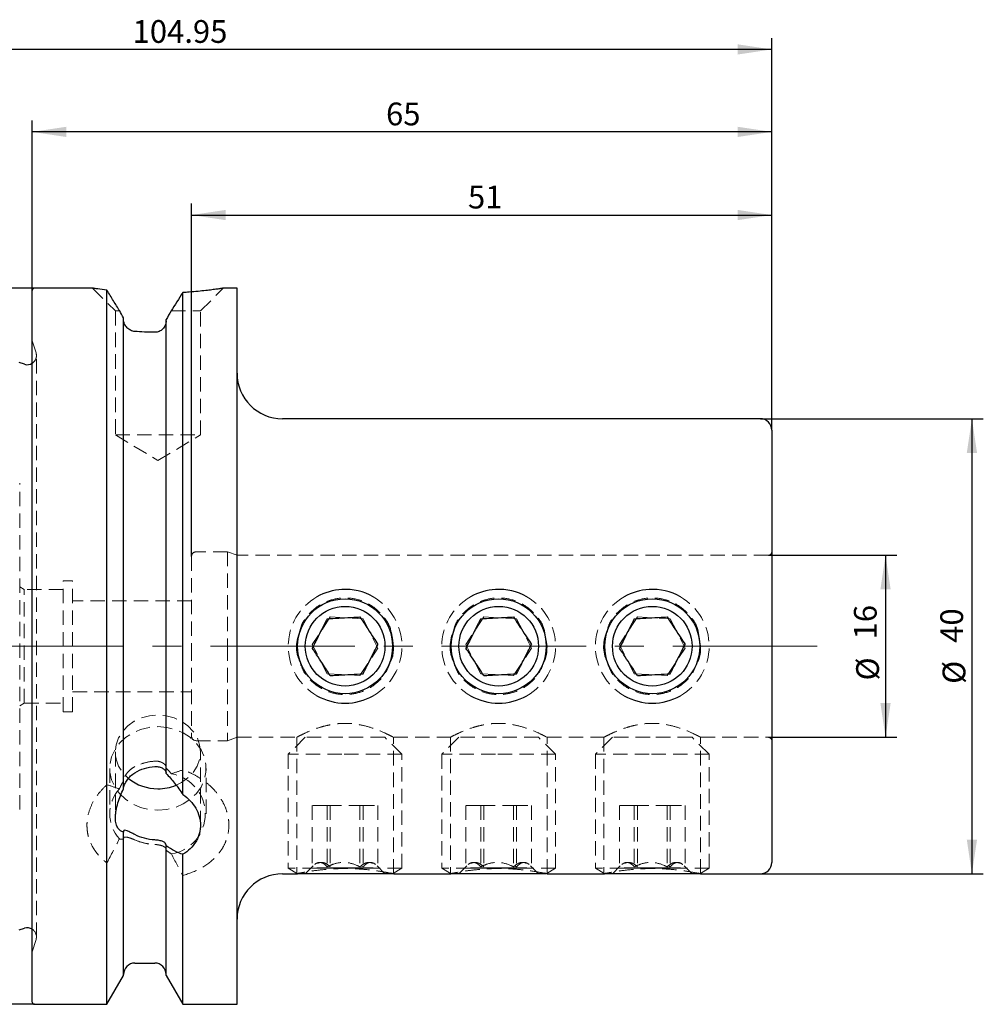
# Model space of a CAD drawing. Units: millimetres. Extents: x 14 to 265, y 11 to 177.
# Drawn here: x 180 to 265, y 91 to 177 of the extents above; entities that cross this region are included whole.
import ezdxf

# ---------------------------------------------------------------- set-up
doc = ezdxf.new("R2010")
doc.units = ezdxf.units.MM
doc.linetypes.add('CENTERX2', pattern=[20.32, 12.7, -2.54, 2.54, -2.54])
doc.linetypes.add('HIDDEN', pattern=[1.905, 1.27, -0.635])
doc.layers.add('VERMASSUNG', color=7, linetype='Continuous')
doc.styles.add('SLDTEXTSTYLE0', font='TXT', dxfattribs={"width": 0.7})
doc.dimstyles.new('SLDDIMSTYLE0', dxfattribs={"dimtxt": 2, "dimasz": 3, "dimexe": 0, "dimexo": 0.0625, "dimgap": 0.5, "dimtad": 1, "dimrnd": 1e-09, "dimzin": 12, "dimdsep": 46, "dimtxsty": 'SLDTEXTSTYLE0', "dimsah": 1, "dimcen": 0.09, "dimadec": 0, "dimazin": 3, "dimtfac": 1, "dimtdec": 3, "dimtofl": 0, "dimtmove": 0, "dimatfit": 3, "dimfxl": 1, "dimfrac": 2, "dimtolj": 1, "dimtzin": 12, "dimarcsym": 0})

# ---------------------------------------------------------------- blocks, each defined once
blk = doc.blocks.new('_D')
at = {"layer": 'VERMASSUNG'}
for p, q in [((195.368, 130.291), (195.368, 161.299)), ((246.368, 141.391), (246.368, 161.299)), ((195.368, 160.299), (246.368, 160.299))]:
    blk.add_line(p, q, dxfattribs=at)
for points in [[(195.368, 160.299), (198.368, 159.849), (198.368, 160.749)], [(246.368, 160.299), (243.368, 160.749), (243.368, 159.849)]]:
    blk.add_solid(points, dxfattribs=at)
at = {"layer": 'VERMASSUNG', "insert": (219.668, 162.877), "char_height": 2, "attachment_point": 1, "style": 'SLDTEXTSTYLE0'}
blk.add_mtext('51', dxfattribs=at)
blk = doc.blocks.new('_D_1')
at = {"layer": 'VERMASSUNG'}
for p, q in [((181.368, 153.666), (181.368, 168.609)), ((246.368, 141.391), (246.368, 168.609)), ((246.368, 167.609), (181.368, 167.609))]:
    blk.add_line(p, q, dxfattribs=at)
for points in [[(181.368, 167.609), (184.368, 167.159), (184.368, 168.059)], [(246.368, 167.609), (243.368, 168.059), (243.368, 167.159)]]:
    blk.add_solid(points, dxfattribs=at)
at = {"layer": 'VERMASSUNG', "insert": (212.468, 170.187), "char_height": 2, "attachment_point": 1, "style": 'SLDTEXTSTYLE0'}
blk.add_mtext('65', dxfattribs=at)
blk = doc.blocks.new('_D_2')
at = {"layer": 'VERMASSUNG'}
for p, q in [((141.418, 142.653), (141.418, 175.858)), ((246.368, 141.391), (246.368, 175.858)), ((246.368, 174.858), (141.418, 174.858))]:
    blk.add_line(p, q, dxfattribs=at)
for points in [[(141.418, 174.858), (144.418, 174.408), (144.418, 175.308)], [(246.368, 174.858), (243.368, 175.308), (243.368, 174.408)]]:
    blk.add_solid(points, dxfattribs=at)
at = {"layer": 'VERMASSUNG', "insert": (190.193, 177.436), "char_height": 2, "attachment_point": 1, "style": 'SLDTEXTSTYLE0'}
blk.add_mtext('104.95', dxfattribs=at)
blk = doc.blocks.new('_D_3')
at = {"layer": 'VERMASSUNG'}
for p, q in [((181.568, 153.866), (132.098, 153.866)), ((133.098, 153.866), (133.098, 90.916)), ((181.568, 90.916), (132.098, 90.916))]:
    blk.add_line(p, q, dxfattribs=at)
for points in [[(133.098, 153.866), (132.648, 150.866), (133.548, 150.866)], [(133.098, 90.916), (133.548, 93.916), (132.648, 93.916)]]:
    blk.add_solid(points, dxfattribs=at)
at = {"layer": 'VERMASSUNG', "char_height": 2, "attachment_point": 1, "rotation": 90, "style": 'SLDTEXTSTYLE0'}
for s, insert in [('XMZ', (130.32, 126.983)), ('62.95', (130.32, 119.596)), ('%%c', (130.52, 115.986)), ('KM', (130.32, 112.586))]:
    blk.add_mtext(s, dxfattribs=dict(at, insert=insert))
blk = doc.blocks.new('_D_4')
at = {"layer": 'VERMASSUNG'}
for p, q in [((245.368, 142.391), (264.962, 142.391)), ((263.962, 142.391), (263.962, 102.391)), ((245.368, 102.391), (264.962, 102.391))]:
    blk.add_line(p, q, dxfattribs=at)
for points in [[(263.962, 142.391), (263.512, 139.391), (264.412, 139.391)], [(263.962, 102.391), (264.412, 105.391), (263.512, 105.391)]]:
    blk.add_solid(points, dxfattribs=at)
at = {"layer": 'VERMASSUNG', "char_height": 2, "attachment_point": 1, "rotation": 90, "style": 'SLDTEXTSTYLE0'}
for s, insert in [('40', (261.184, 122.696)), ('%%c', (261.384, 119.086))]:
    blk.add_mtext(s, dxfattribs=dict(at, insert=insert))
blk = doc.blocks.new('_D_5')
at = {"layer": 'VERMASSUNG'}
for p, q in [((246.068, 130.391), (257.368, 130.391)), ((256.368, 130.391), (256.368, 114.391)), ((246.068, 114.391), (257.368, 114.391))]:
    blk.add_line(p, q, dxfattribs=at)
for points in [[(256.368, 130.391), (255.918, 127.391), (256.818, 127.391)], [(256.368, 114.391), (256.818, 117.391), (255.918, 117.391)]]:
    blk.add_solid(points, dxfattribs=at)
at = {"layer": 'VERMASSUNG', "char_height": 2, "attachment_point": 1, "rotation": 90, "style": 'SLDTEXTSTYLE0'}
for s, insert in [('16', (253.589, 122.996)), ('%%c', (253.789, 119.386))]:
    blk.add_mtext(s, dxfattribs=dict(at, insert=insert))

msp = doc.modelspace()

# ---------------------------------------------------------------- linework, layer by layer
at = {"color": 7, "linetype": 'Continuous', "lineweight": 25}
for p, q in [((181.368, 91.116), (181.368, 153.666)), ((186.697, 153.866), (181.568, 153.866)), ((187.933, 90.916), (187.933, 153.693)), ((194.602, 109.353), (194.602, 153.483)), ((199.368, 153.866), (198.146, 153.866)), ((199.368, 90.916), (199.368, 153.866)), ((189.393, 109.859), (189.393, 151.255)), ((193.143, 111.209), (193.143, 151.105)), ((180.698, 147.178), (180.207, 147.332)), ((245.368, 142.391), (203.368, 142.391)), ((246.368, 141.391), (246.368, 122.391)), ((213.118, 122.391), (212.892, 123.731)), ((226.618, 122.391), (226.392, 123.731)), ((240.118, 122.391), (239.892, 123.731)), ((246.368, 122.391), (246.368, 103.391)), ((189.393, 106.106), (189.393, 106.057)), ((189.393, 93.443), (189.393, 106.057)), ((193.143, 104.858), (193.143, 104.907)), ((193.143, 93.443), (193.143, 104.858)), ((194.602, 90.916), (194.602, 104.1)), ((203.368, 102.391), (204.673, 102.391)), ((208.639, 102.391), (204.696, 102.391)), ((208.594, 102.869), (206.396, 102.869)), ((211.339, 102.869), (208.594, 102.869)), ((213.04, 102.391), (208.639, 102.391)), ((213.118, 102.391), (212.892, 102.437)), ((213.118, 102.391), (218.173, 102.391)), ((222.139, 102.391), (218.196, 102.391)), ((222.094, 102.869), (219.896, 102.869)), ((224.839, 102.869), (222.094, 102.869)), ((226.54, 102.391), (222.139, 102.391)), ((226.618, 102.391), (226.392, 102.437)), ((226.618, 102.391), (231.673, 102.391)), ((235.639, 102.391), (231.696, 102.391)), ((235.594, 102.869), (233.396, 102.869)), ((238.339, 102.869), (235.594, 102.869)), ((240.04, 102.391), (235.639, 102.391)), ((240.118, 102.391), (239.892, 102.437)), ((240.118, 102.391), (245.368, 102.391)), ((180.207, 97.449), (180.698, 97.604)), ((190.393, 94.541), (192.143, 94.541)), ((187.933, 90.916), (189.393, 93.443)), ((193.143, 93.443), (194.602, 90.916)), ((181.568, 90.916), (187.933, 90.916)), ((194.602, 90.916), (199.368, 90.916))]:
    msp.add_line(p, q, dxfattribs=at)
at = {"color": 7, "linetype": 'HIDDEN', "lineweight": 18}
for p, q in [((186.68, 153.866), (188.68, 151.866)), ((196.155, 151.866), (198.155, 153.866)), ((188.68, 151.866), (189.062, 151.866)), ((188.68, 151.866), (188.68, 140.966)), ((193.57, 151.866), (196.155, 151.866)), ((196.155, 140.966), (196.155, 151.866)), ((181.702, 148.181), (181.368, 149.241)), ((181.739, 96.841), (181.739, 147.941)), ((188.68, 140.966), (196.155, 140.966)), ((188.68, 140.966), (192.418, 138.72)), ((192.418, 138.72), (196.155, 140.966)), ((180.268, 108.041), (180.268, 136.741)), ((195.368, 130.291), (195.368, 122.391)), ((198.543, 130.691), (195.768, 130.691)), ((198.543, 130.691), (198.543, 122.391)), ((199.368, 130.391), (198.543, 130.691)), ((246.068, 130.391), (199.368, 130.391)), ((184.093, 116.641), (184.093, 128.141)), ((184.918, 128.141), (184.093, 128.141)), ((184.918, 116.641), (184.918, 128.141)), ((180.668, 127.391), (180.268, 127.621)), ((180.668, 117.391), (180.668, 127.391)), ((184.093, 127.391), (180.668, 127.391)), ((195.368, 126.391), (184.918, 126.391)), ((207.563, 124.966), (205.985, 122.549)), ((207.563, 124.966), (210.446, 124.808)), ((210.446, 124.808), (211.75, 122.232)), ((221.063, 124.966), (219.485, 122.549)), ((221.063, 124.966), (223.946, 124.808)), ((223.946, 124.808), (225.25, 122.232)), ((234.563, 124.966), (232.985, 122.549)), ((234.563, 124.966), (237.446, 124.808)), ((237.446, 124.808), (238.75, 122.232)), ((195.368, 122.391), (195.368, 114.491)), ((198.543, 122.391), (198.543, 114.091)), ((207.289, 119.973), (205.985, 122.549)), ((210.172, 119.815), (211.75, 122.232)), ((220.789, 119.973), (219.485, 122.549)), ((223.672, 119.815), (225.25, 122.232)), ((234.289, 119.973), (232.985, 122.549)), ((237.172, 119.815), (238.75, 122.232)), ((207.289, 119.973), (210.172, 119.815)), ((220.789, 119.973), (223.672, 119.815)), ((234.289, 119.973), (237.172, 119.815)), ((184.918, 118.391), (195.368, 118.391)), ((180.268, 117.16), (180.668, 117.391)), ((180.668, 117.391), (184.093, 117.391)), ((184.093, 116.641), (184.918, 116.641)), ((198.543, 114.091), (199.368, 114.391)), ((199.368, 114.391), (204.662, 114.391)), ((205.368, 114.391), (203.868, 112.891)), ((204.618, 114.414), (204.618, 102.391)), ((208.676, 114.391), (205.368, 114.391)), ((212.368, 114.391), (208.676, 114.391)), ((213.868, 112.891), (212.368, 114.391)), ((213.118, 114.391), (218.162, 114.391)), ((213.118, 102.391), (213.118, 114.391)), ((218.868, 114.391), (217.368, 112.891)), ((218.118, 114.414), (218.118, 102.391)), ((222.176, 114.391), (218.868, 114.391)), ((225.868, 114.391), (222.176, 114.391)), ((227.368, 112.891), (225.868, 114.391)), ((226.618, 114.391), (231.662, 114.391)), ((226.618, 102.391), (226.618, 114.391)), ((232.368, 114.391), (230.868, 112.891)), ((231.618, 114.414), (231.618, 102.391)), ((235.676, 114.391), (232.368, 114.391)), ((239.368, 114.391), (235.676, 114.391)), ((240.868, 112.891), (239.368, 114.391)), ((240.118, 114.391), (246.068, 114.391)), ((240.118, 102.391), (240.118, 114.391)), ((195.768, 114.091), (198.543, 114.091)), ((188.68, 113.103), (188.68, 107.311)), ((196.155, 106.655), (196.155, 113.103)), ((208.594, 112.891), (203.868, 112.891)), ((203.868, 112.891), (203.868, 102.869)), ((213.868, 112.891), (208.594, 112.891)), ((213.868, 102.869), (213.868, 112.891)), ((222.094, 112.891), (217.368, 112.891)), ((217.368, 112.891), (217.368, 102.869)), ((227.368, 112.891), (222.094, 112.891)), ((227.368, 102.869), (227.368, 112.891)), ((235.594, 112.891), (230.868, 112.891)), ((230.868, 112.891), (230.868, 102.869)), ((240.868, 112.891), (235.594, 112.891)), ((240.868, 102.869), (240.868, 112.891)), ((188.18, 111.653), (188.18, 107.653)), ((196.655, 107.653), (196.655, 111.653)), ((207.289, 108.391), (205.985, 108.391)), ((205.985, 108.391), (205.985, 103.004)), ((207.289, 108.391), (210.172, 108.391)), ((207.289, 108.391), (207.289, 103.004)), ((207.563, 108.391), (207.563, 103.004)), ((210.172, 108.391), (211.75, 108.391)), ((210.172, 108.391), (210.172, 103.004)), ((210.446, 108.391), (210.446, 103.004)), ((211.75, 108.391), (211.75, 103.004)), ((220.789, 108.391), (219.485, 108.391)), ((219.485, 108.391), (219.485, 103.004)), ((220.789, 108.391), (223.672, 108.391)), ((220.789, 108.391), (220.789, 103.004)), ((221.063, 108.391), (221.063, 103.004)), ((223.672, 108.391), (225.25, 108.391)), ((223.672, 108.391), (223.672, 103.004)), ((223.946, 108.391), (223.946, 103.004)), ((225.25, 108.391), (225.25, 103.004)), ((234.289, 108.391), (232.985, 108.391)), ((232.985, 108.391), (232.985, 103.004)), ((234.289, 108.391), (237.172, 108.391)), ((234.289, 108.391), (234.289, 103.004)), ((234.563, 108.391), (234.563, 103.004)), ((237.172, 108.391), (238.75, 108.391)), ((237.172, 108.391), (237.172, 103.004)), ((237.446, 108.391), (237.446, 103.004)), ((238.75, 108.391), (238.75, 103.004)), ((206.058, 103.081), (205.368, 102.391)), ((210.289, 103.077), (210.446, 103.004)), ((212.368, 102.391), (211.677, 103.081)), ((219.558, 103.081), (218.868, 102.391)), ((223.789, 103.077), (223.946, 103.004)), ((225.868, 102.391), (225.177, 103.081)), ((233.058, 103.081), (232.368, 102.391)), ((237.289, 103.077), (237.446, 103.004)), ((239.368, 102.391), (238.677, 103.081)), ((206.396, 102.869), (203.868, 102.869)), ((203.868, 102.869), (204.696, 102.391)), ((213.868, 102.869), (211.339, 102.869)), ((213.04, 102.391), (213.868, 102.869)), ((219.896, 102.869), (217.368, 102.869)), ((217.368, 102.869), (218.196, 102.391)), ((227.368, 102.869), (224.839, 102.869)), ((226.54, 102.391), (227.368, 102.869)), ((233.396, 102.869), (230.868, 102.869)), ((230.868, 102.869), (231.696, 102.391)), ((240.868, 102.869), (238.339, 102.869)), ((240.04, 102.391), (240.868, 102.869)), ((181.368, 95.541), (181.702, 96.6))]:
    msp.add_line(p, q, dxfattribs=at)
at = {"color": 7, "linetype": 'HIDDEN', "lineweight": 18, "flags": 128}
for points in [[(194.009, 110.174), (194.494, 110.412), (195.06, 110.814), (195.525, 111.305), (195.871, 111.864), (196.083, 112.472), (196.155, 113.103), (196.083, 113.734), (195.871, 114.342), (195.525, 114.901), (195.06, 115.392), (194.494, 115.794), (193.848, 116.093), (193.147, 116.278), (192.418, 116.34), (191.688, 116.278), (190.987, 116.093), (190.341, 115.794), (189.775, 115.392), (189.31, 114.901), (188.965, 114.342), (188.752, 113.734), (188.68, 113.103), (188.752, 112.472), (188.965, 111.864), (189.31, 111.305), (189.775, 110.814), (189.832, 110.766)], [(192.418, 115.323), (193.196, 115.26), (193.948, 115.075), (194.648, 114.773), (195.272, 114.365), (195.799, 113.865), (196.211, 113.289), (196.493, 112.657), (196.637, 111.992), (196.637, 111.314), (196.493, 110.649), (196.211, 110.017), (195.799, 109.441), (195.272, 108.941), (194.648, 108.533), (193.948, 108.231), (193.196, 108.046), (192.418, 107.983), (191.639, 108.046), (190.887, 108.231), (190.187, 108.533), (189.563, 108.941), (189.036, 109.441), (188.624, 110.017), (188.342, 110.649), (188.198, 111.314), (188.198, 111.992), (188.342, 112.657), (188.624, 113.289), (189.036, 113.865), (189.563, 114.365), (190.187, 114.773), (190.887, 115.075), (191.639, 115.26), (192.418, 115.323)]]:
    msp.add_lwpolyline(points, dxfattribs=at)
at = {"color": 7, "linetype": 'Continuous', "lineweight": 25}
for centre, radius in [((208.868, 122.391), 4.172), ((222.368, 122.391), 4.172), ((235.868, 122.391), 4.172), ((208.868, 122.391), 3.5), ((222.368, 122.391), 3.5), ((235.868, 122.391), 3.5)]:
    msp.add_circle(centre, radius, dxfattribs=at)
for centre, radius, start, end in [((181.568, 153.666), 0.2, 90, 180), ((180.939, 147.941), 0.8, 252.5, 302.4232), ((203.368, 146.391), 4, 180, 270), ((245.368, 141.391), 1, 0, 90), ((208.868, 122.391), 5, 93.13838, 119.61927), ((208.868, 122.391), 5, 60.38073, 93.13838), ((222.368, 122.391), 5, 93.13838, 119.61927), ((222.368, 122.391), 5, 60.38073, 93.13838), ((235.868, 122.391), 5, 93.13838, 119.61927), ((235.868, 122.391), 5, 60.38073, 93.13838), ((208.868, 122.391), 5, 240.38073, 299.61927), ((222.368, 122.391), 5, 240.38073, 299.61927), ((235.868, 122.391), 5, 240.38073, 299.61927), ((192.379, 113.921), 4.055, 231.08727, 270.54745), ((192.429, 114.073), 4.207, 269.84784, 292.06457), ((245.368, 103.391), 1, 270, 0), ((203.368, 98.391), 4, 90, 180), ((180.939, 96.841), 0.8, 57.5768, 107.5), ((190.393, 93.541), 1, 90, 180), ((192.143, 93.541), 1, 0, 90), ((181.568, 91.116), 0.2, 180, 270)]:
    msp.add_arc(centre, radius, start, end, dxfattribs=at)
at = {"color": 7, "linetype": 'HIDDEN', "lineweight": 18}
for centre, radius, start, end in [((180.939, 147.941), 0.8, 346.5625, 17.5), ((180.939, 147.941), 0.8, 302.4232, 346.5625), ((195.768, 130.291), 0.4, 90, 180), ((246.068, 130.691), 0.3, 270, 0), ((208.868, 122.391), 5, 119.61927, 240.38073), ((208.868, 122.391), 5, 299.61927, 60.38073), ((222.368, 122.391), 5, 119.61927, 240.38073), ((222.368, 122.391), 5, 299.61927, 60.38073), ((235.868, 122.391), 5, 119.61927, 240.38073), ((235.868, 122.391), 5, 299.61927, 60.38073), ((195.768, 114.491), 0.4, 180, 270), ((246.068, 114.091), 0.3, 0, 90), ((193.005, 107.653), 3.573, 279.72051, 80.27949), ((191.482, 107.653), 3.297, 138.17037, 221.82963), ((180.939, 96.841), 0.8, 0, 57.5768), ((180.939, 96.841), 0.8, 342.5, 0)]:
    msp.add_arc(centre, radius, start, end, dxfattribs=at)
at = {"color": 7, "linetype": 'Continuous', "lineweight": 25}
for points, knots in [([(187.933, 153.693), (187.642, 153.73), (187.175, 153.791), (186.822, 153.844), (186.68, 153.866), (186.693, 153.864), (186.697, 153.863)], [0, 0, 0, 0, 0.405184, 0.648632, 0.900237, 1, 1, 1, 1]), ([(189.062, 151.866), (188.885, 152.156), (188.699, 152.458), (188.321, 153.07), (188.128, 153.38), (187.933, 153.693)], [0, 0, 0, 0, 0.5, 0.5, 1, 1, 1, 1]), ([(198.146, 153.864), (198.139, 153.863), (198.124, 153.861), (197.931, 153.831), (197.618, 153.786), (197.179, 153.726), (196.622, 153.658), (195.95, 153.587), (195.263, 153.526), (194.793, 153.496), (194.602, 153.483)], [0, 0, 0, 0, 0.114366, 0.238562, 0.366186, 0.493954, 0.624941, 0.762396, 0.903288, 1, 1, 1, 1]), ([(190.393, 150.063), (190.258, 150.073), (190.135, 150.109), (189.906, 150.221), (189.804, 150.295), (189.625, 150.478), (189.548, 150.586), (189.431, 150.845), (189.393, 150.996), (189.393, 151.157)], [0, 0, 0, 0, 0.25, 0.25, 0.5, 0.5, 0.75, 0.75, 1, 1, 1, 1]), ([(193.143, 151.007), (193.143, 150.875), (193.117, 150.743), (193.017, 150.497), (192.945, 150.386), (192.76, 150.195), (192.651, 150.119), (192.407, 150.015), (192.276, 149.989), (192.143, 149.99)], [0, 0, 0, 0, 0.25, 0.25, 0.5, 0.5, 0.75, 0.75, 1, 1, 1, 1]), ([(192.143, 149.99), (191.83, 149.993), (191.527, 150.001), (190.94, 150.027), (190.655, 150.044), (190.393, 150.063)], [0, 0, 0, 0, 0.5, 0.5, 1, 1, 1, 1]), ([(207.289, 124.808), (207.2, 124.631), (207.018, 124.273), (206.681, 123.607), (206.319, 122.892), (206.088, 122.435), (205.985, 122.232)], [0, 0, 0, 0, 0.216454, 0.440309, 0.751899, 1, 1, 1, 1]), ([(207.289, 124.808), (207.459, 124.817), (207.942, 124.844), (208.857, 124.894), (209.663, 124.938), (210.084, 124.961), (210.172, 124.966)], [0, 0, 0, 0, 0.186706, 0.5329904, 0.9021228, 1, 1, 1, 1]), ([(210.172, 124.966), (210.28, 124.8), (210.5, 124.463), (210.908, 123.838), (211.346, 123.168), (211.626, 122.739), (211.75, 122.549)], [0, 0, 0, 0, 0.216455, 0.440309, 0.751899, 1, 1, 1, 1]), ([(220.789, 124.808), (220.7, 124.631), (220.518, 124.273), (220.181, 123.607), (219.819, 122.892), (219.588, 122.435), (219.485, 122.232)], [0, 0, 0, 0, 0.216454, 0.440309, 0.751898, 1, 1, 1, 1]), ([(220.789, 124.808), (220.959, 124.817), (221.442, 124.844), (222.357, 124.894), (223.163, 124.938), (223.584, 124.961), (223.672, 124.966)], [0, 0, 0, 0, 0.186707, 0.53299, 0.902123, 1, 1, 1, 1]), ([(223.672, 124.966), (223.78, 124.8), (224, 124.463), (224.408, 123.838), (224.846, 123.168), (225.126, 122.739), (225.25, 122.549)], [0, 0, 0, 0, 0.216454, 0.440309, 0.751899, 1, 1, 1, 1]), ([(234.289, 124.808), (234.2, 124.631), (234.018, 124.273), (233.681, 123.607), (233.319, 122.892), (233.088, 122.435), (232.985, 122.232)], [0, 0, 0, 0, 0.216454, 0.440309, 0.751899, 1, 1, 1, 1]), ([(234.289, 124.808), (234.459, 124.817), (234.942, 124.844), (235.857, 124.894), (236.663, 124.938), (237.084, 124.961), (237.172, 124.966)], [0, 0, 0, 0, 0.186707, 0.53299, 0.902123, 1, 1, 1, 1]), ([(237.172, 124.966), (237.28, 124.8), (237.5, 124.463), (237.908, 123.838), (238.346, 123.168), (238.626, 122.739), (238.75, 122.549)], [0, 0, 0, 0, 0.216454, 0.440309, 0.751899, 1, 1, 1, 1]), ([(204.892, 123.714), (204.8, 123.457), (204.549, 122.757), (204.571, 121.797), (204.82, 121.217), (204.883, 121.069)], [0, 0, 0, 0, 0.302174, 0.821556, 1, 1, 1, 1]), ([(218.392, 123.714), (218.3, 123.457), (218.049, 122.757), (218.071, 121.797), (218.32, 121.217), (218.383, 121.069)], [0, 0, 0, 0, 0.302174, 0.821556, 1, 1, 1, 1]), ([(231.892, 123.714), (231.8, 123.457), (231.549, 122.757), (231.571, 121.797), (231.82, 121.217), (231.883, 121.069)], [0, 0, 0, 0, 0.302174, 0.821556, 1, 1, 1, 1]), ([(207.563, 119.815), (207.455, 119.981), (207.235, 120.318), (206.827, 120.943), (206.389, 121.613), (206.109, 122.042), (205.985, 122.232)], [0, 0, 0, 0, 0.216454, 0.440309, 0.751899, 1, 1, 1, 1]), ([(210.446, 119.973), (210.535, 120.15), (210.717, 120.509), (211.054, 121.174), (211.416, 121.889), (211.647, 122.346), (211.75, 122.549)], [0, 0, 0, 0, 0.216455, 0.440309, 0.751899, 1, 1, 1, 1]), ([(212.867, 121.065), (212.906, 121.143), (213.106, 121.55), (213.112, 122.015), (213.118, 122.391)], [0, 0, 0, 0, 0.192738, 1, 1, 1, 1]), ([(221.063, 119.815), (220.955, 119.981), (220.735, 120.318), (220.327, 120.943), (219.889, 121.613), (219.609, 122.042), (219.485, 122.232)], [0, 0, 0, 0, 0.216454, 0.440309, 0.751899, 1, 1, 1, 1]), ([(223.946, 119.973), (224.035, 120.15), (224.217, 120.509), (224.554, 121.174), (224.916, 121.889), (225.147, 122.346), (225.25, 122.549)], [0, 0, 0, 0, 0.216454, 0.440309, 0.751899, 1, 1, 1, 1]), ([(226.367, 121.065), (226.406, 121.143), (226.606, 121.55), (226.612, 122.015), (226.618, 122.391)], [0, 0, 0, 0, 0.192737, 1, 1, 1, 1]), ([(234.563, 119.815), (234.455, 119.981), (234.235, 120.318), (233.827, 120.943), (233.389, 121.613), (233.109, 122.042), (232.985, 122.232)], [0, 0, 0, 0, 0.216454, 0.440309, 0.751899, 1, 1, 1, 1]), ([(237.446, 119.973), (237.535, 120.15), (237.717, 120.509), (238.054, 121.174), (238.416, 121.889), (238.647, 122.346), (238.75, 122.549)], [0, 0, 0, 0, 0.216454, 0.440309, 0.751898, 1, 1, 1, 1]), ([(239.867, 121.065), (239.906, 121.143), (240.106, 121.55), (240.112, 122.015), (240.118, 122.391)], [0, 0, 0, 0, 0.192738, 1, 1, 1, 1]), ([(207.563, 119.815), (207.733, 119.825), (208.216, 119.851), (209.13, 119.901), (209.937, 119.945), (210.357, 119.968), (210.446, 119.973)], [0, 0, 0, 0, 0.186707, 0.53299, 0.902123, 1, 1, 1, 1]), ([(221.063, 119.815), (221.233, 119.825), (221.716, 119.851), (222.63, 119.901), (223.437, 119.945), (223.857, 119.968), (223.946, 119.973)], [0, 0, 0, 0, 0.1867065, 0.532991, 0.9021228, 1, 1, 1, 1]), ([(234.563, 119.815), (234.733, 119.825), (235.216, 119.851), (236.13, 119.901), (236.937, 119.945), (237.357, 119.968), (237.446, 119.973)], [0, 0, 0, 0, 0.186707, 0.53299, 0.902123, 1, 1, 1, 1]), ([(190.393, 111.275), (190.655, 111.431), (190.934, 111.555), (191.521, 111.739), (191.83, 111.797), (192.143, 111.819)], [0, 0, 0, 0, 0.5, 0.5, 1, 1, 1, 1]), ([(192.143, 111.819), (192.276, 111.828), (192.407, 111.817), (192.651, 111.758), (192.761, 111.712), (192.944, 111.599), (193.018, 111.532), (193.116, 111.395), (193.143, 111.324), (193.143, 111.258)], [0, 0, 0, 0, 0.25, 0.25, 0.5, 0.5, 0.75, 0.75, 1, 1, 1, 1]), ([(189.393, 109.908), (189.393, 109.948), (189.402, 110), (189.437, 110.114), (189.461, 110.176), (189.548, 110.369), (189.625, 110.501), (189.804, 110.755), (189.905, 110.875), (190.134, 111.097), (190.258, 111.195), (190.393, 111.275)], [0, 0, 0, 0, 0.125, 0.125, 0.25, 0.25, 0.5, 0.5, 0.75, 0.75, 1, 1, 1, 1]), ([(193.143, 111.209), (193.394, 110.943), (193.641, 110.657), (194.128, 110.042), (194.367, 109.712), (194.602, 109.353)], [0, 0, 0, 0, 0.5, 0.5, 1, 1, 1, 1]), ([(189.393, 106.057), (189.301, 106.082), (189.213, 106.12), (189.049, 106.231), (188.971, 106.305), (188.872, 106.451), (188.841, 106.505), (188.786, 106.627), (188.762, 106.695), (188.722, 106.845), (188.707, 106.926), (188.686, 107.103), (188.68, 107.199), (188.68, 107.398), (188.685, 107.502), (188.706, 107.718), (188.722, 107.83), (188.781, 108.165), (188.838, 108.393), (189.037, 109.051), (189.208, 109.47), (189.393, 109.859)], [0, 0, 0, 0, 0.125, 0.125, 0.25, 0.25, 0.3125, 0.3125, 0.375, 0.375, 0.4375, 0.4375, 0.5, 0.5, 0.5625, 0.5625, 0.625, 0.625, 0.75, 0.75, 1, 1, 1, 1]), ([(194.602, 109.353), (194.843, 109.194), (195.059, 109.013), (195.442, 108.61), (195.61, 108.386), (195.877, 107.92), (195.981, 107.673), (196.12, 107.166), (196.155, 106.912), (196.155, 106.528), (196.146, 106.4), (196.112, 106.147), (196.06, 105.9), (195.974, 105.661), (195.872, 105.427), (195.812, 105.312), (195.611, 104.982), (195.447, 104.779), (195.062, 104.407), (194.843, 104.242), (194.602, 104.1)], [0, 0, 0, 0, 0.125, 0.125, 0.25, 0.25, 0.375, 0.375, 0.5, 0.5, 0.5625, 0.5625, 0.625, 0.6875, 0.6875, 0.75, 0.75, 0.875, 0.875, 1, 1, 1, 1]), ([(190.393, 105.834), (190.258, 105.904), (190.135, 105.965), (189.906, 106.075), (189.804, 106.122), (189.625, 106.192), (189.548, 106.217), (189.431, 106.215), (189.393, 106.187), (189.393, 106.106)], [0, 0, 0, 0, 0.25, 0.25, 0.5, 0.5, 0.75, 0.75, 1, 1, 1, 1]), ([(192.143, 105.363), (191.83, 105.381), (191.527, 105.43), (190.94, 105.587), (190.655, 105.697), (190.393, 105.834)], [0, 0, 0, 0, 0.5, 0.5, 1, 1, 1, 1]), ([(193.143, 104.907), (193.143, 104.973), (193.117, 105.035), (193.017, 105.142), (192.945, 105.187), (192.76, 105.264), (192.651, 105.294), (192.407, 105.34), (192.276, 105.355), (192.143, 105.363)], [0, 0, 0, 0, 0.25, 0.25, 0.5, 0.5, 0.75, 0.75, 1, 1, 1, 1]), ([(194.602, 104.1), (194.367, 104.166), (194.128, 104.267), (193.641, 104.523), (193.394, 104.679), (193.143, 104.858)], [0, 0, 0, 0, 0.5, 0.5, 1, 1, 1, 1]), ([(204.892, 102.446), (204.784, 102.424), (204.607, 102.389), (204.654, 102.398), (204.673, 102.402)], [0, 0, 0, 0, 0.603445, 1, 1, 1, 1]), ([(218.392, 102.446), (218.284, 102.424), (218.107, 102.389), (218.154, 102.398), (218.173, 102.402)], [0, 0, 0, 0, 0.603445, 1, 1, 1, 1]), ([(231.892, 102.446), (231.784, 102.424), (231.607, 102.389), (231.654, 102.398), (231.673, 102.402)], [0, 0, 0, 0, 0.603445, 1, 1, 1, 1])]:
    msp.add_open_spline(points, degree=3, knots=knots, dxfattribs=at)
for points in [[(194.602, 153.483), (194.253, 152.941), (193.909, 152.401), (193.57, 151.866)], [(189.393, 151.255), (189.274, 151.473), (189.163, 151.678), (189.062, 151.866)], [(193.57, 151.866), (193.429, 151.613), (193.286, 151.36), (193.143, 151.105)]]:
    msp.add_open_spline(points, degree=3, dxfattribs=at)
at = {"color": 7, "linetype": 'HIDDEN', "lineweight": 18}
for points, knots in [([(212.892, 123.731), (212.89, 123.747), (212.812, 124.227), (212.237, 125.058), (211.213, 126.04), (209.862, 126.606), (208.421, 126.696), (207.035, 126.315), (205.875, 125.498), (205.116, 124.579), (204.944, 123.914), (204.892, 123.714)], [0, 0, 0, 0, 0.004696, 0.137492, 0.272097, 0.40807, 0.542025, 0.673704, 0.806402, 0.941796, 1, 1, 1, 1]), ([(226.392, 123.731), (226.39, 123.747), (226.312, 124.227), (225.737, 125.058), (224.713, 126.04), (223.362, 126.606), (221.921, 126.696), (220.535, 126.315), (219.375, 125.498), (218.616, 124.579), (218.444, 123.914), (218.392, 123.714)], [0, 0, 0, 0, 0.004696, 0.137492, 0.272097, 0.40807, 0.542025, 0.673704, 0.806402, 0.941796, 1, 1, 1, 1]), ([(239.892, 123.731), (239.89, 123.747), (239.812, 124.227), (239.237, 125.058), (238.213, 126.04), (236.862, 126.606), (235.421, 126.696), (234.035, 126.315), (232.875, 125.498), (232.116, 124.579), (231.944, 123.914), (231.892, 123.714)], [0, 0, 0, 0, 0.004696, 0.137492, 0.272096, 0.40807, 0.542025, 0.673704, 0.806402, 0.941796, 1, 1, 1, 1]), ([(213.118, 122.391), (213.071, 122.829), (212.977, 123.703), (212.61, 124.576), (212.285, 124.9), (212.261, 124.924)], [0, 0, 0, 0, 0.481059, 0.960896, 1, 1, 1, 1]), ([(204.883, 121.069), (204.978, 120.778), (205.221, 120.037), (206.088, 119.083), (207.324, 118.341), (208.753, 118.062), (210.178, 118.264), (211.441, 118.919), (212.415, 119.878), (212.726, 120.695), (212.867, 121.065)], [0, 0, 0, 0, 0.085982, 0.219477, 0.355267, 0.490271, 0.622508, 0.754363, 0.888753, 1, 1, 1, 1]), ([(218.383, 121.069), (218.478, 120.778), (218.721, 120.037), (219.588, 119.083), (220.824, 118.341), (222.253, 118.062), (223.678, 118.264), (224.941, 118.919), (225.915, 119.878), (226.226, 120.695), (226.367, 121.065)], [0, 0, 0, 0, 0.085982, 0.219477, 0.355267, 0.490271, 0.622508, 0.754363, 0.888753, 1, 1, 1, 1]), ([(231.883, 121.069), (231.978, 120.778), (232.221, 120.037), (233.088, 119.083), (234.324, 118.341), (235.753, 118.062), (237.178, 118.264), (238.441, 118.919), (239.415, 119.878), (239.726, 120.695), (239.867, 121.065)], [0, 0, 0, 0, 0.085982, 0.219477, 0.355267, 0.490271, 0.622509, 0.754363, 0.888754, 1, 1, 1, 1]), ([(204.662, 114.414), (204.649, 114.407), (204.588, 114.375), (204.895, 114.538), (205.543, 114.853), (206.407, 115.198), (207.272, 115.439), (207.977, 115.567), (208.7, 115.623), (209.576, 115.599), (210.619, 115.42), (211.723, 115.056), (212.465, 114.722), (212.881, 114.515), (213.081, 114.41), (213.106, 114.397), (213.118, 114.391)], [0, 0, 0, 0, 0.026825, 0.120497, 0.216603, 0.323046, 0.378964, 0.436846, 0.487174, 0.539392, 0.629358, 0.725231, 0.834814, 0.890008, 0.947186, 1, 1, 1, 1]), ([(218.162, 114.414), (218.149, 114.407), (218.088, 114.375), (218.395, 114.538), (219.043, 114.853), (219.907, 115.198), (220.772, 115.439), (221.477, 115.567), (222.2, 115.623), (223.076, 115.599), (224.119, 115.42), (225.223, 115.056), (225.965, 114.722), (226.381, 114.515), (226.581, 114.41), (226.606, 114.397), (226.618, 114.391)], [0, 0, 0, 0, 0.0268247, 0.1204973, 0.2166031, 0.3230459, 0.3789634, 0.4368463, 0.4871741, 0.5393918, 0.6293581, 0.7252312, 0.8348142, 0.8900079, 0.9471856, 1, 1, 1, 1]), ([(231.662, 114.414), (231.649, 114.407), (231.588, 114.375), (231.895, 114.538), (232.543, 114.853), (233.407, 115.198), (234.272, 115.439), (234.977, 115.567), (235.7, 115.623), (236.576, 115.599), (237.619, 115.42), (238.723, 115.056), (239.465, 114.722), (239.881, 114.515), (240.081, 114.41), (240.106, 114.397), (240.118, 114.391)], [0, 0, 0, 0, 0.0268247, 0.1204973, 0.2166032, 0.3230457, 0.3789635, 0.4368464, 0.4871742, 0.539392, 0.6293583, 0.7252314, 0.8348141, 0.8900078, 0.9471856, 1, 1, 1, 1]), ([(190.393, 111.814), (190.259, 111.746), (190.135, 111.662), (189.904, 111.468), (189.8, 111.36), (189.618, 111.135), (189.541, 111.018), (189.456, 110.849), (189.433, 110.795), (189.401, 110.695), (189.393, 110.65), (189.393, 110.612)], [0, 0, 0, 0, 0.25, 0.25, 0.5, 0.5, 0.75, 0.75, 0.875, 0.875, 1, 1, 1, 1]), ([(192.143, 112.289), (191.835, 112.27), (191.535, 112.22), (190.95, 112.062), (190.663, 111.951), (190.393, 111.814)], [0, 0, 0, 0, 0.5, 0.5, 1, 1, 1, 1]), ([(193.143, 111.733), (193.143, 111.799), (193.116, 111.869), (193.018, 112.005), (192.945, 112.071), (192.761, 112.182), (192.652, 112.228), (192.407, 112.286), (192.276, 112.297), (192.143, 112.289)], [0, 0, 0, 0, 0.25, 0.25, 0.5, 0.5, 0.75, 0.75, 1, 1, 1, 1]), ([(194.602, 102.248), (195.166, 102.4), (195.697, 102.608), (196.683, 103.154), (197.115, 103.477), (197.667, 104.049), (197.835, 104.256), (198.123, 104.685), (198.246, 104.909), (198.446, 105.378), (198.524, 105.626), (198.628, 106.129), (198.654, 106.383), (198.656, 106.899), (198.631, 107.163), (198.529, 107.684), (198.453, 107.94), (198.255, 108.443), (198.131, 108.692), (197.842, 109.167), (197.678, 109.394), (197.311, 109.826), (197.108, 110.033), (196.673, 110.414), (196.442, 110.589), (195.955, 110.91), (195.696, 111.056), (195.161, 111.313), (194.885, 111.423), (194.602, 111.516)], [0, 0, 0, 0, 0.125, 0.125, 0.25, 0.25, 0.3125, 0.3125, 0.375, 0.375, 0.4375, 0.4375, 0.5, 0.5, 0.5625, 0.5625, 0.625, 0.625, 0.6875, 0.6875, 0.75, 0.75, 0.8125, 0.8125, 0.875, 0.875, 0.9375, 0.9375, 1, 1, 1, 1]), ([(187.933, 110.213), (187.663, 109.975), (187.42, 109.718), (186.987, 109.165), (186.799, 108.869), (186.496, 108.262), (186.38, 107.949), (186.26, 107.465), (186.23, 107.301), (186.19, 106.978), (186.17, 106.655), (186.19, 106.336), (186.229, 106.019), (186.259, 105.86), (186.378, 105.395), (186.494, 105.1), (186.722, 104.677), (186.807, 104.538), (186.994, 104.272), (187.094, 104.144), (187.418, 103.776), (187.662, 103.55), (187.933, 103.344)], [0, 0, 0, 0, 0.125, 0.125, 0.25, 0.25, 0.375, 0.375, 0.4375, 0.4375, 0.5, 0.5625, 0.5625, 0.625, 0.625, 0.75, 0.75, 0.8125, 0.8125, 0.875, 0.875, 1, 1, 1, 1]), ([(189.393, 105.472), (189.393, 105.548), (189.428, 105.591), (189.54, 105.626), (189.618, 105.621), (189.798, 105.585), (189.904, 105.554), (190.132, 105.474), (190.259, 105.425), (190.393, 105.367)], [0, 0, 0, 0, 0.25, 0.25, 0.5, 0.5, 0.75, 0.75, 1, 1, 1, 1]), ([(190.393, 105.367), (190.663, 105.249), (190.945, 105.158), (191.529, 105.023), (191.835, 104.981), (192.143, 104.965)], [0, 0, 0, 0, 0.5, 0.5, 1, 1, 1, 1]), ([(192.143, 104.965), (192.276, 104.958), (192.408, 104.943), (192.651, 104.896), (192.762, 104.865), (192.944, 104.786), (193.018, 104.739), (193.116, 104.63), (193.143, 104.568), (193.143, 104.502)], [0, 0, 0, 0, 0.25, 0.25, 0.5, 0.5, 0.75, 0.75, 1, 1, 1, 1]), ([(207.289, 103.004), (207.2, 103.094), (207.018, 103.279), (206.681, 103.432), (206.319, 103.339), (206.088, 103.107), (205.985, 103.004)], [0, 0, 0, 0, 0.216454, 0.440309, 0.751899, 1, 1, 1, 1]), ([(207.563, 103.004), (207.455, 103.094), (207.235, 103.279), (206.827, 103.432), (206.389, 103.339), (206.109, 103.107), (205.985, 103.004)], [0, 0, 0, 0, 0.216454, 0.440309, 0.751899, 1, 1, 1, 1]), ([(207.289, 103.004), (207.459, 103.082), (207.942, 103.307), (208.857, 103.468), (209.663, 103.248), (210.084, 103.046), (210.172, 103.004)], [0, 0, 0, 0, 0.186706, 0.5329904, 0.9021228, 1, 1, 1, 1]), ([(210.172, 103.004), (210.28, 103.094), (210.5, 103.279), (210.908, 103.432), (211.346, 103.339), (211.626, 103.107), (211.75, 103.004)], [0, 0, 0, 0, 0.216455, 0.440309, 0.751899, 1, 1, 1, 1]), ([(210.446, 103.004), (210.535, 103.094), (210.717, 103.279), (211.054, 103.432), (211.416, 103.339), (211.647, 103.107), (211.75, 103.004)], [0, 0, 0, 0, 0.216455, 0.440309, 0.751899, 1, 1, 1, 1]), ([(220.789, 103.004), (220.7, 103.094), (220.518, 103.279), (220.181, 103.432), (219.819, 103.339), (219.588, 103.107), (219.485, 103.004)], [0, 0, 0, 0, 0.216454, 0.440309, 0.751898, 1, 1, 1, 1]), ([(221.063, 103.004), (220.955, 103.094), (220.735, 103.279), (220.327, 103.432), (219.889, 103.339), (219.609, 103.107), (219.485, 103.004)], [0, 0, 0, 0, 0.216454, 0.440309, 0.751899, 1, 1, 1, 1]), ([(220.789, 103.004), (220.959, 103.082), (221.442, 103.307), (222.357, 103.468), (223.163, 103.248), (223.584, 103.046), (223.672, 103.004)], [0, 0, 0, 0, 0.186707, 0.53299, 0.902123, 1, 1, 1, 1]), ([(223.672, 103.004), (223.78, 103.094), (224, 103.279), (224.408, 103.432), (224.846, 103.339), (225.126, 103.107), (225.25, 103.004)], [0, 0, 0, 0, 0.216454, 0.440309, 0.751899, 1, 1, 1, 1]), ([(223.946, 103.004), (224.035, 103.094), (224.217, 103.279), (224.554, 103.432), (224.916, 103.339), (225.147, 103.107), (225.25, 103.004)], [0, 0, 0, 0, 0.216454, 0.440309, 0.751899, 1, 1, 1, 1]), ([(234.289, 103.004), (234.2, 103.094), (234.018, 103.279), (233.681, 103.432), (233.319, 103.339), (233.088, 103.107), (232.985, 103.004)], [0, 0, 0, 0, 0.216454, 0.440309, 0.751899, 1, 1, 1, 1]), ([(234.563, 103.004), (234.455, 103.094), (234.235, 103.279), (233.827, 103.432), (233.389, 103.339), (233.109, 103.107), (232.985, 103.004)], [0, 0, 0, 0, 0.216454, 0.440309, 0.751899, 1, 1, 1, 1]), ([(234.289, 103.004), (234.459, 103.082), (234.942, 103.307), (235.857, 103.468), (236.663, 103.248), (237.084, 103.046), (237.172, 103.004)], [0, 0, 0, 0, 0.186707, 0.53299, 0.902123, 1, 1, 1, 1]), ([(237.172, 103.004), (237.28, 103.094), (237.5, 103.279), (237.908, 103.432), (238.346, 103.339), (238.626, 103.107), (238.75, 103.004)], [0, 0, 0, 0, 0.216454, 0.440309, 0.751899, 1, 1, 1, 1]), ([(237.446, 103.004), (237.535, 103.094), (237.717, 103.279), (238.054, 103.432), (238.416, 103.339), (238.647, 103.107), (238.75, 103.004)], [0, 0, 0, 0, 0.216454, 0.440309, 0.751898, 1, 1, 1, 1]), ([(212.892, 102.437), (212.89, 102.438), (212.812, 102.454), (212.237, 102.566), (211.213, 102.719), (209.862, 102.84), (208.421, 102.86), (207.035, 102.775), (205.875, 102.629), (205.116, 102.492), (204.944, 102.457), (204.892, 102.446)], [0, 0, 0, 0, 0.004696, 0.137492, 0.272097, 0.40807, 0.542025, 0.673704, 0.806402, 0.941796, 1, 1, 1, 1]), ([(226.392, 102.437), (226.39, 102.438), (226.312, 102.454), (225.737, 102.566), (224.713, 102.719), (223.362, 102.84), (221.921, 102.86), (220.535, 102.775), (219.375, 102.629), (218.616, 102.492), (218.444, 102.457), (218.392, 102.446)], [0, 0, 0, 0, 0.004696, 0.137492, 0.272097, 0.40807, 0.542025, 0.673704, 0.806402, 0.941796, 1, 1, 1, 1]), ([(239.892, 102.437), (239.89, 102.438), (239.812, 102.454), (239.237, 102.566), (238.213, 102.719), (236.862, 102.84), (235.421, 102.86), (234.035, 102.775), (232.875, 102.629), (232.116, 102.492), (231.944, 102.457), (231.892, 102.446)], [0, 0, 0, 0, 0.004696, 0.137492, 0.272096, 0.40807, 0.542025, 0.673704, 0.806402, 0.941796, 1, 1, 1, 1])]:
    msp.add_open_spline(points, degree=3, knots=knots, dxfattribs=at)
for points in [[(193.608, 111.175), (193.454, 111.352), (193.299, 111.521), (193.143, 111.684)], [(194.602, 111.516), (194.266, 111.409), (193.934, 111.298), (193.608, 111.175)], [(189.025, 109.852), (188.669, 109.986), (188.303, 110.102), (187.933, 110.213)], [(189.393, 110.563), (189.266, 110.334), (189.143, 110.098), (189.025, 109.852)], [(187.933, 103.344), (188.303, 104.041), (188.669, 104.743), (189.025, 105.454)], [(189.025, 105.454), (189.143, 105.427), (189.266, 105.418), (189.393, 105.423)], [(193.143, 104.452), (193.299, 104.337), (193.454, 104.23), (193.608, 104.131)], [(193.608, 104.131), (193.935, 103.498), (194.266, 102.872), (194.602, 102.248)]]:
    msp.add_open_spline(points, degree=3, dxfattribs=at)
at = {"layer": 'VERMASSUNG', "linetype": 'CENTERX2', "lineweight": 18}
msp.add_line((250.368, 122.391), (135.894, 122.391), dxfattribs=at)

# ---------------------------------------------------------------- dimensions: what is measured, and where the dimension line sits
at = {"layer": 'VERMASSUNG'}
for base, p1, p2, picture, middle in [((141.418, 174.858), (246.368, 141.391), (141.418, 142.653), '_D_2', (193.893, 174.858)), ((181.368, 167.609), (246.368, 141.391), (181.368, 153.666), '_D_1', (213.868, 167.609)), ((246.368, 160.299), (195.368, 130.291), (246.368, 141.391), '_D', (220.868, 160.299))]:
    dim = msp.add_linear_dim(base=base, p1=p1, p2=p2, dimstyle='SLDDIMSTYLE0', dxfattribs=at)
    dim.commit()
    dim.dimension.update_dxf_attribs({"geometry": picture, "text_midpoint": middle, "dimtype": 160})
for base, p1, p2, text, picture, middle in [((133.098, 90.916), (181.568, 153.866), (181.568, 90.916), 'KM%%c<> XMZ', '_D_3', (133.098, 122.391)), ((263.962, 102.391), (245.368, 142.391), (245.368, 102.391), '%%c<>', '_D_4', (263.962, 122.391)), ((256.368, 114.391), (246.068, 130.391), (246.068, 114.391), '%%c<>', '_D_5', (256.368, 122.391))]:
    dim = msp.add_linear_dim(base=base, p1=p1, p2=p2, angle=90, text=text, dimstyle='SLDDIMSTYLE0', dxfattribs=at)
    dim.commit()
    dim.dimension.update_dxf_attribs({"geometry": picture, "text_midpoint": middle, "dimtype": 160})

doc.saveas('drawing.dxf')
